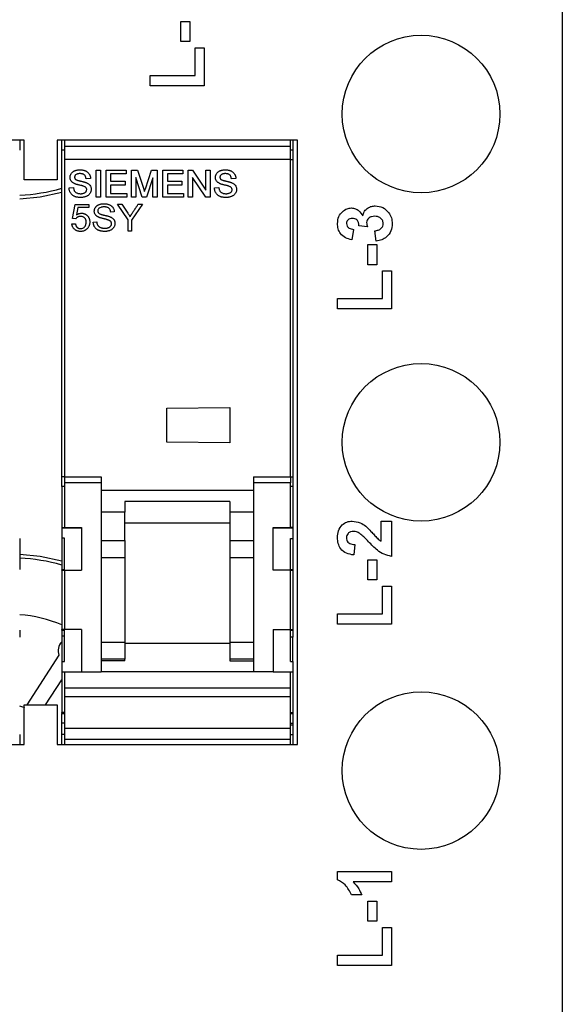
# Model space of a CAD drawing. Units: millimetres. Extents: x 0 to 420, y 0 to 297.
# Drawn here: x 60 to 81, y 120 to 158 of the extents above; entities that cross this region are included whole.
import ezdxf

# ---------------------------------------------------------------- set-up
doc = ezdxf.new("R2010")
doc.units = ezdxf.units.MM

msp = doc.modelspace()

# ---------------------------------------------------------------- linework, layer by layer
for p, q in [((80.5777, 263.7813), (80.5777, 98.2639)), ((66.0571, 157.5581), (66.3995, 157.5581)), ((66.0571, 156.7942), (66.0571, 157.5581)), ((66.3995, 157.5581), (66.3995, 156.7942)), ((66.3995, 156.7942), (66.0571, 156.7942)), ((66.6102, 156.5571), (66.9527, 156.5571)), ((66.6102, 155.5035), (66.6102, 156.5571)), ((66.9527, 156.5571), (66.9527, 155.1083)), ((64.898, 155.5035), (66.6102, 155.5035)), ((64.898, 155.1083), (64.898, 155.5035)), ((66.9527, 155.1083), (64.898, 155.1083)), ((60.1027, 153.0313), (50.9527, 153.0313)), ((59.9277, 153.0313), (59.9277, 152.6563)), ((60.1027, 151.5313), (60.1027, 153.0313)), ((70.5027, 153.0313), (61.3527, 153.0313)), ((61.3527, 153.0313), (61.3527, 151.5313)), ((61.5277, 152.656), (61.5277, 153.0313)), ((61.6277, 153.0313), (61.6277, 152.8063)), ((70.2277, 152.8063), (70.2277, 153.0313)), ((70.3277, 153.0313), (70.3277, 152.6563)), ((70.5027, 130.0313), (70.5027, 153.0313)), ((61.6277, 152.656), (61.5277, 152.656)), ((61.5277, 140.2228), (61.5277, 152.656)), ((61.6277, 152.8063), (70.2277, 152.8063)), ((61.6277, 152.8063), (61.6277, 152.3063)), ((70.2277, 152.3063), (70.2277, 152.8063)), ((70.3277, 152.6563), (70.2277, 152.6563)), ((70.3277, 152.6563), (70.3277, 152.3063)), ((70.2277, 152.3063), (61.6277, 152.3063)), ((61.6277, 152.3063), (61.6277, 140.2228)), ((70.2277, 140.2228), (70.2277, 152.3063)), ((70.2277, 152.3063), (70.3277, 152.3063)), ((70.3277, 152.3063), (70.3277, 140.2228)), ((62.8336, 150.8667), (62.8336, 151.894)), ((62.8336, 151.894), (63.0049, 151.894)), ((63.0049, 151.894), (63.0049, 150.8667)), ((63.2156, 150.8667), (63.2156, 151.894)), ((63.2156, 151.894), (63.9795, 151.894)), ((63.9795, 151.894), (63.9795, 151.7491)), ((64.1771, 151.894), (64.4168, 151.894)), ((64.1771, 150.8667), (64.1771, 151.894)), ((64.4168, 151.894), (64.6487, 151.1758)), ((64.7103, 151.1883), (64.9461, 151.894)), ((64.9461, 151.894), (65.1649, 151.894)), ((65.1649, 151.894), (65.1649, 150.8667)), ((65.3756, 151.894), (66.1395, 151.894)), ((65.3756, 150.8667), (65.3756, 151.894)), ((66.1395, 151.894), (66.1395, 151.7491)), ((66.3371, 150.8667), (66.3371, 151.894)), ((66.3371, 151.894), (66.5095, 151.894)), ((66.5095, 151.894), (67.0088, 151.1364)), ((67.0088, 151.894), (67.18, 151.894)), ((67.0088, 151.1364), (67.0088, 151.894)), ((67.18, 151.894), (67.18, 150.8667)), ((61.3527, 151.5313), (60.1027, 151.5313)), ((62.6229, 151.5771), (62.4527, 151.5647)), ((63.3868, 151.7491), (63.3868, 151.4725)), ((63.9795, 151.7491), (63.3868, 151.7491)), ((63.3868, 151.4725), (63.94, 151.4725)), ((63.94, 151.4725), (63.94, 151.3277)), ((64.3483, 151.6166), (64.3483, 150.8667)), ((64.5862, 150.8667), (64.3483, 151.6166)), ((64.9937, 151.6064), (64.7504, 150.8667)), ((64.9937, 150.8667), (64.9937, 151.6064)), ((66.1395, 151.7491), (65.5468, 151.7491)), ((65.5468, 151.7491), (65.5468, 151.4725)), ((65.5468, 151.4725), (66.1, 151.4725)), ((66.1, 151.4725), (66.1, 151.3277)), ((66.5083, 151.613), (66.5083, 150.8667)), ((67.0053, 150.8667), (66.5083, 151.613)), ((68.1547, 151.5771), (67.9845, 151.5647)), ((61.8063, 151.2231), (61.9761, 151.2355)), ((63.3868, 151.3277), (63.3868, 151.0116)), ((63.94, 151.3277), (63.3868, 151.3277)), ((65.5468, 151.3277), (65.5468, 151.0116)), ((66.1, 151.3277), (65.5468, 151.3277)), ((67.3381, 151.2231), (67.5079, 151.2355)), ((63.0049, 150.8667), (62.8336, 150.8667)), ((64.0058, 150.8667), (63.2156, 150.8667)), ((63.3868, 151.0116), (64.0058, 151.0116)), ((64.0058, 151.0116), (64.0058, 150.8667)), ((64.3483, 150.8667), (64.1771, 150.8667)), ((64.7504, 150.8667), (64.5862, 150.8667)), ((65.1649, 150.8667), (64.9937, 150.8667)), ((66.1659, 150.8667), (65.3756, 150.8667)), ((65.5468, 151.0116), (66.1659, 151.0116)), ((66.1659, 151.0116), (66.1659, 150.8667)), ((66.5083, 150.8667), (66.3371, 150.8667)), ((67.18, 150.8667), (67.0053, 150.8667)), ((61.9395, 150.0564), (62.0402, 150.5892)), ((62.0402, 150.5892), (62.5532, 150.5892)), ((62.1404, 150.4692), (62.0873, 150.1886)), ((62.5532, 150.4692), (62.1404, 150.4692)), ((62.5532, 150.5892), (62.5532, 150.4692)), ((63.6479, 150.6026), (63.8149, 150.6026)), ((64.0515, 150.0041), (63.6479, 150.6026)), ((63.8149, 150.6026), (64.0438, 150.2594)), ((64.6019, 150.6026), (64.1849, 149.992)), ((64.4416, 150.6026), (64.6019, 150.6026)), ((62.0598, 150.0422), (61.9395, 150.0564)), ((63.5269, 150.3063), (63.3935, 150.2957)), ((64.0515, 149.5752), (64.0515, 150.0041)), ((64.1849, 149.992), (64.1849, 149.5752)), ((61.9128, 149.8458), (62.0462, 149.8554)), ((62.7264, 149.9109), (62.8598, 149.9221)), ((72.6289, 149.6376), (72.5696, 149.2425)), ((73.1586, 149.743), (72.8396, 149.7801)), ((64.1849, 149.5752), (64.0515, 149.5752)), ((73.494, 149.1898), (73.4455, 149.585)), ((73.1821, 149.0581), (73.5245, 149.0581)), ((73.1821, 148.2942), (73.1821, 149.0581)), ((73.5245, 149.0581), (73.5245, 148.2942)), ((73.5245, 148.2942), (73.1821, 148.2942)), ((73.7352, 148.0571), (74.0777, 148.0571)), ((73.7352, 147.0035), (73.7352, 148.0571)), ((74.0777, 148.0571), (74.0777, 146.6083)), ((72.023, 147.0035), (73.7352, 147.0035)), ((72.023, 146.6083), (72.023, 147.0035)), ((74.0777, 146.6083), (72.023, 146.6083)), ((65.5277, 142.8313), (67.9277, 142.8522)), ((67.9277, 142.8522), (67.9277, 141.5103)), ((65.5277, 141.5313), (65.5277, 142.8313)), ((67.9277, 141.5103), (65.5277, 141.5313)), ((61.6277, 140.2228), (61.5277, 140.2228)), ((61.5277, 139.8546), (61.5277, 140.2228)), ((61.6277, 140.2228), (63.0277, 140.2228)), ((61.6277, 140.2228), (61.6277, 139.9928)), ((63.0277, 140.2228), (63.0277, 139.9928)), ((68.8277, 140.2228), (70.2277, 140.2228)), ((68.8277, 140.2228), (68.8277, 139.9928)), ((70.2277, 140.2228), (70.2277, 139.9928)), ((70.2277, 140.2228), (70.3277, 140.2228)), ((70.3277, 140.2228), (70.3277, 139.8548)), ((61.6277, 139.8546), (61.5277, 139.8546)), ((61.5277, 139.8546), (61.5277, 138.2823)), ((61.6277, 139.9928), (61.6277, 138.2833)), ((63.0277, 139.9928), (61.6277, 139.9928)), ((63.0277, 139.9928), (63.0277, 132.7875)), ((68.8277, 139.9928), (68.8277, 132.7875)), ((70.2277, 139.9928), (68.8277, 139.9928)), ((70.2277, 138.2833), (70.2277, 139.9928)), ((70.3277, 139.8548), (70.2277, 139.8548)), ((70.3277, 139.8548), (70.3277, 138.2843)), ((63.0277, 139.7071), (68.8277, 139.7071)), ((67.9277, 139.2843), (63.9277, 139.2843)), ((63.9277, 139.2843), (63.9277, 138.8719)), ((67.9277, 139.2843), (67.9277, 138.8719)), ((63.9277, 138.8719), (63.0277, 138.8719)), ((63.9277, 137.7896), (63.9277, 138.8719)), ((68.8277, 138.8719), (67.9277, 138.8719)), ((67.9277, 138.8719), (67.9277, 137.7896)), ((63.9277, 138.4722), (67.9277, 138.4722)), ((73.6826, 138.5333), (74.0777, 138.5333)), ((73.6826, 137.7698), (73.6826, 138.5333)), ((74.0777, 138.5333), (74.0777, 137.1898)), ((61.5277, 138.2823), (61.5277, 138.2805)), ((61.5277, 138.2823), (61.6277, 138.2823)), ((61.5277, 138.2805), (62.2777, 138.2805)), ((61.5277, 138.2805), (61.5277, 137.8762)), ((61.6277, 138.2833), (62.2777, 138.2833)), ((61.6277, 138.2833), (61.6277, 138.2823)), ((62.2777, 138.2833), (62.2777, 136.6608)), ((69.5777, 138.2833), (70.2277, 138.2833)), ((69.5777, 136.6608), (69.5777, 138.2833)), ((69.5777, 138.2805), (70.3277, 138.2805)), ((70.3277, 138.2843), (70.2277, 138.2843)), ((70.2277, 138.2823), (70.2277, 138.2833)), ((70.3277, 138.2823), (70.2277, 138.2823)), ((70.3277, 138.2843), (70.3277, 138.2823)), ((70.3277, 138.2805), (70.3277, 138.2823)), ((70.3277, 138.2805), (70.3277, 137.8756)), ((59.9277, 137.8756), (59.9277, 136.6841)), ((61.6277, 137.8762), (61.5277, 137.8762)), ((61.5277, 137.8762), (61.5277, 136.6795)), ((61.6277, 136.6795), (61.6277, 137.8762)), ((63.0277, 137.7896), (63.9277, 137.7896)), ((63.9277, 137.7896), (63.9277, 137.1344)), ((67.9277, 137.7896), (68.8277, 137.7896)), ((67.9277, 137.7896), (67.9277, 137.1344)), ((70.2277, 137.8756), (70.3277, 137.8756)), ((70.2277, 136.6841), (70.2277, 137.8756)), ((70.3277, 137.8756), (70.3277, 136.6841)), ((72.6816, 137.6376), (72.6429, 137.2425)), ((63.9277, 137.1344), (63.0277, 137.1344)), ((63.9277, 137.1344), (63.9277, 133.9282)), ((68.8277, 137.1344), (67.9277, 137.1344)), ((67.9277, 137.1344), (67.9277, 133.9282)), ((73.1821, 137.0581), (73.5245, 137.0581)), ((73.1821, 136.2942), (73.1821, 137.0581)), ((73.5245, 137.0581), (73.5245, 136.2942)), ((61.6277, 136.6795), (61.5277, 136.6795)), ((61.5277, 136.6608), (61.5277, 136.6795)), ((61.5277, 136.6608), (61.5277, 134.402)), ((61.5277, 136.6608), (61.6277, 136.6608)), ((61.6277, 136.6608), (62.2777, 136.6608)), ((61.6277, 136.6608), (61.6277, 134.402)), ((70.2277, 136.6608), (69.5777, 136.6608)), ((70.2277, 136.6841), (70.3277, 136.6841)), ((70.2277, 134.402), (70.2277, 136.6608)), ((70.2277, 136.6608), (70.3277, 136.6608)), ((70.3277, 136.6841), (70.3277, 136.6608)), ((70.3277, 136.6608), (70.3277, 134.402)), ((73.5245, 136.2942), (73.1821, 136.2942)), ((73.7352, 136.0571), (74.0777, 136.0571)), ((73.7352, 135.0035), (73.7352, 136.0571)), ((74.0777, 136.0571), (74.0777, 134.6083)), ((72.023, 135.0035), (73.7352, 135.0035)), ((72.023, 134.6083), (72.023, 135.0035)), ((74.0777, 134.6083), (72.023, 134.6083)), ((59.9277, 134.3785), (59.9277, 134.1063)), ((61.6277, 134.402), (61.5277, 134.402)), ((61.5277, 134.3831), (61.5277, 134.402)), ((61.5277, 134.3831), (61.6277, 134.3831)), ((61.5277, 134.3831), (61.5277, 134.156)), ((62.2777, 134.402), (61.6277, 134.402)), ((61.6277, 133.1864), (61.6277, 134.3831)), ((62.2777, 134.402), (62.2777, 132.7875)), ((69.5777, 134.402), (70.2277, 134.402)), ((69.5777, 134.402), (69.5777, 132.7875)), ((70.2277, 134.402), (70.3277, 134.402)), ((70.2277, 134.3785), (70.3277, 134.3785)), ((70.2277, 133.1873), (70.2277, 134.3785)), ((70.3277, 134.402), (70.3277, 134.3785)), ((70.3277, 134.3785), (70.3277, 134.1063)), ((61.6277, 134.156), (61.5277, 134.156)), ((61.5277, 134.156), (61.5277, 133.1864)), ((63.0277, 133.9282), (63.9277, 133.9282)), ((63.9277, 133.9282), (63.9277, 133.273)), ((67.9277, 133.876), (63.9277, 133.876)), ((67.9277, 133.9282), (68.8277, 133.9282)), ((67.9277, 133.9282), (67.9277, 133.273)), ((70.3277, 134.1063), (70.2277, 134.1063)), ((70.3277, 133.1873), (70.3277, 134.1063)), ((61.4229, 133.4236), (60.1941, 131.5313)), ((61.5277, 133.1864), (61.6277, 133.1864)), ((61.5277, 133.1864), (61.5277, 132.7821)), ((63.9277, 133.273), (63.0277, 133.273)), ((63.9277, 133.2072), (63.0277, 133.2072)), ((63.9277, 133.2072), (63.9277, 133.273)), ((68.8277, 133.273), (67.9277, 133.273)), ((67.9277, 133.273), (67.9277, 133.2072)), ((67.9277, 133.2072), (68.8277, 133.2072)), ((70.2277, 133.1873), (70.3277, 133.1873)), ((70.3277, 133.1873), (70.3277, 132.7821)), ((61.5277, 132.7821), (61.5277, 131.238)), ((61.6277, 132.7821), (61.5277, 132.7821)), ((62.2777, 132.7821), (61.6277, 132.7821)), ((61.6277, 132.7821), (61.6277, 132.169)), ((62.2777, 132.7875), (63.0277, 132.7875)), ((62.2777, 132.7875), (62.2777, 132.7821)), ((68.8277, 132.7875), (63.0277, 132.7875)), ((69.5777, 132.7875), (68.8277, 132.7875)), ((69.5777, 132.7821), (69.5777, 132.7875)), ((70.2277, 132.7821), (69.5777, 132.7821)), ((70.2277, 132.169), (70.2277, 132.7821)), ((70.3277, 132.7821), (70.2277, 132.7821)), ((70.3277, 132.7821), (70.3277, 131.2378)), ((60.9095, 131.5313), (61.5277, 132.4832)), ((61.6277, 132.169), (61.6277, 131.8405)), ((70.2277, 132.169), (61.6277, 132.169)), ((70.2277, 131.8405), (70.2277, 132.169)), ((70.2277, 131.8405), (61.6277, 131.8405)), ((61.6277, 131.8405), (61.6277, 130.643)), ((70.2277, 130.643), (70.2277, 131.8405)), ((60.1265, 131.4273), (59.9277, 131.4899)), ((60.1027, 130.0313), (60.1027, 131.5313)), ((60.1027, 131.5313), (61.3527, 131.5313)), ((61.3527, 131.5313), (61.3527, 130.0313)), ((61.6277, 131.238), (61.5277, 131.238)), ((61.5277, 131.2359), (61.5277, 131.238)), ((61.6277, 131.2359), (61.5277, 131.2359)), ((61.5277, 131.2359), (61.5277, 131.208)), ((70.2277, 131.2378), (70.3277, 131.2378)), ((70.3277, 131.2357), (70.2277, 131.2357)), ((70.3277, 131.2378), (70.3277, 131.2357)), ((70.3277, 131.2357), (70.3277, 131.2078)), ((61.5277, 131.208), (61.6277, 131.208)), ((61.5277, 130.8398), (61.5277, 131.208)), ((70.2277, 131.2078), (70.3277, 131.2078)), ((70.3277, 131.2078), (70.3277, 130.8398)), ((61.6277, 130.8398), (61.5277, 130.8398)), ((61.5277, 130.4065), (61.5277, 130.8398)), ((61.6277, 130.643), (70.2277, 130.643)), ((61.6277, 130.643), (61.6277, 130.2322)), ((70.2277, 130.8398), (70.3277, 130.8398)), ((70.3277, 130.7563), (70.2277, 130.7563)), ((70.2277, 130.2322), (70.2277, 130.643)), ((70.3277, 130.8398), (70.3277, 130.7563)), ((70.3277, 130.7563), (70.3277, 130.4063)), ((59.9277, 130.4063), (59.9277, 130.0313)), ((61.6277, 130.4065), (61.5277, 130.4065)), ((61.5277, 130.0313), (61.5277, 130.4065)), ((61.6277, 130.2322), (70.2277, 130.2322)), ((61.6277, 130.2322), (61.6277, 130.0313)), ((70.2277, 130.4063), (70.3277, 130.4063)), ((70.2277, 130.0313), (70.2277, 130.2322)), ((70.3277, 130.4063), (70.3277, 130.0313)), ((50.9527, 130.0313), (60.1027, 130.0313)), ((61.3527, 130.0313), (70.5027, 130.0313)), ((72.023, 124.8739), (72.023, 125.1908)), ((72.023, 125.1908), (74.0777, 125.1908)), ((74.0777, 125.1908), (74.0777, 124.7957)), ((74.0777, 124.7957), (72.6149, 124.7957)), ((72.945, 124.2952), (72.5499, 124.2952)), ((73.1821, 124.0581), (73.5245, 124.0581)), ((73.1821, 123.2942), (73.1821, 124.0581)), ((73.5245, 124.0581), (73.5245, 123.2942)), ((73.5245, 123.2942), (73.1821, 123.2942)), ((73.7352, 123.0571), (74.0777, 123.0571)), ((73.7352, 122.0035), (73.7352, 123.0571)), ((74.0777, 123.0571), (74.0777, 121.6083)), ((72.023, 122.0035), (73.7352, 122.0035)), ((72.023, 121.6083), (72.023, 122.0035)), ((74.0777, 121.6083), (72.023, 121.6083))]:
    msp.add_line(p, q)
at = {"flags": 128}
for points in [[(61.5277, 151.0485), (60.7118, 150.8705), (59.9277, 150.7897)], [(59.9277, 137.2728), (60.7118, 137.192), (61.5277, 137.0141)]]:
    msp.add_lwpolyline(points, dxfattribs=at)
for centre in [(75.2027, 154.0313), (75.2027, 141.5313), (75.2027, 129.0313)]:
    msp.add_circle(centre, 3)
for centre, radius, start, end in [((59.5777, 158.0313), 7.1, 272.82559, 285.94103), ((59.5777, 130.0313), 7.1, 74.05897, 87.17441), ((59.5777, 130.0313), 4.95, 66.80016, 85.9454), ((61.8924, 133.5956), 0.5, 136.83878, 200.1301)]:
    msp.add_arc(centre, radius, start, end)
for points, knots in [([(61.8458, 151.6189), (61.8459, 151.6222), (61.8465, 151.6389), (61.8483, 151.6622), (61.8553, 151.6947), (61.8642, 151.7197), (61.8786, 151.7492), (61.8929, 151.7714), (61.9139, 151.7967), (61.9374, 151.8197), (61.9635, 151.8397), (61.9913, 151.8571), (62.0207, 151.8718), (62.0576, 151.8858), (62.0957, 151.8958), (62.1282, 151.9013), (62.168, 151.9062), (62.195, 151.9068), (62.2152, 151.9072)], [0, 0, 0, 0, 0.0190496, 0.0953664, 0.1334978, 0.2086303, 0.2460841, 0.3211943, 0.3586504, 0.4336819, 0.5086758, 0.5461255, 0.6211174, 0.696077, 0.7710353, 0.8459536, 0.8843513, 1, 1, 1, 1]), ([(62.2152, 151.9072), (62.2186, 151.9071), (62.2352, 151.9069), (62.2652, 151.9061), (62.3051, 151.9017), (62.3446, 151.8951), (62.3834, 151.8853), (62.4212, 151.8719), (62.4576, 151.8549), (62.4919, 151.834), (62.5235, 151.8093), (62.5471, 151.7855), (62.5677, 151.7591), (62.5856, 151.7308), (62.6016, 151.6939), (62.6114, 151.6619), (62.6196, 151.623), (62.6215, 151.5967), (62.6229, 151.5771)], [0, 0, 0, 0, 0.0169583, 0.0848078, 0.1526839, 0.2205542, 0.2884489, 0.356357, 0.4242752, 0.492218, 0.5601701, 0.6281639, 0.6621053, 0.730092, 0.7981218, 0.8660506, 0.8999841, 1, 1, 1, 1]), ([(67.3776, 151.6189), (67.3777, 151.6222), (67.3782, 151.6389), (67.3801, 151.6622), (67.3871, 151.6947), (67.396, 151.7197), (67.4104, 151.7492), (67.4247, 151.7714), (67.4456, 151.7967), (67.4692, 151.8197), (67.4953, 151.8397), (67.5231, 151.8571), (67.5525, 151.8718), (67.5893, 151.8858), (67.6275, 151.8958), (67.66, 151.9013), (67.6998, 151.9062), (67.7267, 151.9068), (67.747, 151.9072)], [0, 0, 0, 0, 0.0190496, 0.0953664, 0.1334978, 0.2086303, 0.2460841, 0.3211943, 0.3586504, 0.4336819, 0.5086758, 0.5461255, 0.6211174, 0.696077, 0.7710353, 0.8459536, 0.8843513, 1, 1, 1, 1]), ([(67.747, 151.9072), (67.7503, 151.9071), (67.767, 151.9069), (67.797, 151.9061), (67.8368, 151.9017), (67.8763, 151.8951), (67.9152, 151.8853), (67.953, 151.8719), (67.9893, 151.8549), (68.0237, 151.834), (68.0553, 151.8093), (68.0789, 151.7855), (68.0995, 151.7591), (68.1174, 151.7308), (68.1334, 151.6939), (68.1432, 151.6619), (68.1514, 151.623), (68.1533, 151.5967), (68.1547, 151.5771)], [0, 0, 0, 0, 0.0169583, 0.0848078, 0.1526839, 0.2205542, 0.2884489, 0.356357, 0.4242752, 0.492218, 0.5601701, 0.6281639, 0.6621053, 0.730092, 0.7981218, 0.8660506, 0.8999841, 1, 1, 1, 1]), ([(62.478, 151.1527), (62.4779, 151.1561), (62.4776, 151.1661), (62.4748, 151.1885), (62.4626, 151.2181), (62.4393, 151.2431), (62.4177, 151.257), (62.3895, 151.2708), (62.3601, 151.2822), (62.3261, 151.2934), (62.3003, 151.301), (62.2657, 151.3105), (62.231, 151.3192), (62.1873, 151.3294), (62.1523, 151.337), (62.109, 151.3484), (62.0747, 151.3588), (62.0411, 151.3713), (62.0163, 151.3819), (61.9839, 151.3972), (61.9529, 151.4157), (61.9281, 151.435), (61.9117, 151.4503), (61.8943, 151.4689), (61.8689, 151.5056), (61.853, 151.5485), (61.8466, 151.5905), (61.8461, 151.6094), (61.8458, 151.6189)], [0, 0, 0, 0, 0.0116479, 0.0350103, 0.0787856, 0.120869, 0.1523199, 0.1679783, 0.2306718, 0.261979, 0.2932818, 0.3245845, 0.3871908, 0.418492, 0.4810935, 0.5123985, 0.575022, 0.6063328, 0.6376399, 0.6689498, 0.731709, 0.7630425, 0.778699, 0.8100383, 0.8518002, 0.9342111, 0.9669172, 1, 1, 1, 1]), ([(62.2216, 151.7623), (62.2183, 151.7622), (62.2016, 151.7618), (62.1716, 151.7605), (62.1346, 151.754), (62.0955, 151.7417), (62.0599, 151.7234), (62.036, 151.6975), (62.0227, 151.6712), (62.0175, 151.649), (62.0172, 151.6325), (62.017, 151.6277)], [0, 0, 0, 0, 0.0363267, 0.1817107, 0.3273343, 0.4434902, 0.6278917, 0.7562166, 0.8198755, 0.9481278, 1, 1, 1, 1]), ([(62.017, 151.6277), (62.0171, 151.6244), (62.0174, 151.6075), (62.0225, 151.5807), (62.0405, 151.5519), (62.0654, 151.5332), (62.0945, 151.5207), (62.1253, 151.5099), (62.1565, 151.5006), (62.192, 151.4913), (62.2171, 151.4855), (62.2317, 151.4822)], [0, 0, 0, 0, 0.0351005, 0.1773846, 0.2812168, 0.3851101, 0.499786, 0.6141085, 0.7283182, 0.8425066, 1, 1, 1, 1]), ([(62.4527, 151.5647), (62.4524, 151.5681), (62.4508, 151.5847), (62.4446, 151.6238), (62.429, 151.6667), (62.4006, 151.7058), (62.3714, 151.7291), (62.3357, 151.7458), (62.303, 151.7549), (62.2649, 151.7612), (62.2376, 151.7619), (62.2216, 151.7623)], [0, 0, 0, 0, 0.0290771, 0.1456002, 0.3451898, 0.4192525, 0.5655858, 0.6639173, 0.7621759, 0.8602528, 1, 1, 1, 1]), ([(62.2317, 151.4822), (62.2349, 151.4815), (62.2512, 151.4778), (62.2804, 151.4711), (62.3128, 151.4632), (62.3387, 151.4566), (62.3644, 151.4496), (62.3964, 151.4401), (62.4344, 151.4278), (62.4719, 151.4136), (62.5077, 151.3955), (62.5412, 151.3734), (62.5722, 151.3478), (62.6067, 151.3123), (62.6281, 151.2753), (62.6407, 151.2373), (62.6478, 151.2057), (62.6487, 151.1792), (62.6492, 151.1643)], [0, 0, 0, 0, 0.0173883, 0.0869415, 0.1564965, 0.1912736, 0.2260509, 0.2956102, 0.365172, 0.4347658, 0.5044314, 0.5740854, 0.6437451, 0.7134413, 0.8318043, 0.8619302, 0.9222954, 1, 1, 1, 1]), ([(68.0098, 151.1527), (68.0097, 151.1561), (68.0094, 151.1661), (68.0066, 151.1885), (67.9944, 151.2181), (67.971, 151.2431), (67.9494, 151.257), (67.9212, 151.2708), (67.8919, 151.2822), (67.8578, 151.2934), (67.8321, 151.301), (67.7975, 151.3105), (67.7627, 151.3192), (67.7191, 151.3294), (67.6841, 151.337), (67.6408, 151.3484), (67.6064, 151.3588), (67.5728, 151.3713), (67.5481, 151.3819), (67.5157, 151.3972), (67.4847, 151.4157), (67.4599, 151.435), (67.4435, 151.4503), (67.4261, 151.4689), (67.4007, 151.5056), (67.3848, 151.5485), (67.3783, 151.5905), (67.3778, 151.6094), (67.3776, 151.6189)], [0, 0, 0, 0, 0.0116479, 0.0350103, 0.0787856, 0.120869, 0.1523199, 0.1679783, 0.2306718, 0.261979, 0.2932818, 0.3245845, 0.3871908, 0.418492, 0.4810936, 0.5123985, 0.575022, 0.6063328, 0.6376399, 0.6689498, 0.731709, 0.7630425, 0.778699, 0.8100383, 0.8518002, 0.9342111, 0.9669172, 1, 1, 1, 1]), ([(67.7534, 151.7623), (67.75, 151.7622), (67.7334, 151.7618), (67.7033, 151.7605), (67.6664, 151.754), (67.6273, 151.7417), (67.5917, 151.7234), (67.5677, 151.6975), (67.5544, 151.6712), (67.5493, 151.649), (67.5489, 151.6325), (67.5488, 151.6277)], [0, 0, 0, 0, 0.0363267, 0.1817107, 0.3273343, 0.4434902, 0.6278917, 0.7562166, 0.8198755, 0.9481278, 1, 1, 1, 1]), ([(67.5488, 151.6277), (67.5489, 151.6244), (67.5491, 151.6075), (67.5543, 151.5807), (67.5722, 151.5519), (67.5972, 151.5332), (67.6263, 151.5207), (67.6571, 151.5099), (67.6883, 151.5006), (67.7237, 151.4913), (67.7489, 151.4855), (67.7635, 151.4822)], [0, 0, 0, 0, 0.0351005, 0.1773846, 0.2812168, 0.3851101, 0.499786, 0.6141085, 0.7283182, 0.8425066, 1, 1, 1, 1]), ([(67.9845, 151.5647), (67.9842, 151.5681), (67.9826, 151.5847), (67.9763, 151.6238), (67.9608, 151.6667), (67.9323, 151.7058), (67.9032, 151.7291), (67.8674, 151.7458), (67.8348, 151.7549), (67.7967, 151.7612), (67.7694, 151.7619), (67.7534, 151.7623)], [0, 0, 0, 0, 0.0290771, 0.1456002, 0.3451898, 0.4192525, 0.5655858, 0.6639173, 0.7621759, 0.8602528, 1, 1, 1, 1]), ([(67.7635, 151.4822), (67.7667, 151.4815), (67.783, 151.4778), (67.8122, 151.4711), (67.8446, 151.4632), (67.8704, 151.4566), (67.8961, 151.4496), (67.9281, 151.4401), (67.9662, 151.4278), (68.0037, 151.4136), (68.0395, 151.3955), (68.073, 151.3734), (68.1039, 151.3478), (68.1384, 151.3123), (68.1599, 151.2753), (68.1725, 151.2373), (68.1796, 151.2057), (68.1805, 151.1792), (68.181, 151.1643)], [0, 0, 0, 0, 0.0173883, 0.0869415, 0.1564965, 0.1912736, 0.2260509, 0.2956102, 0.365172, 0.4347658, 0.5044314, 0.5740854, 0.6437451, 0.7134413, 0.8318043, 0.8619302, 0.9222954, 1, 1, 1, 1]), ([(62.2494, 150.8535), (62.2461, 150.8536), (62.2294, 150.8539), (62.1994, 150.8546), (62.1595, 150.8578), (62.1198, 150.8634), (62.0807, 150.8718), (62.0422, 150.883), (62.0048, 150.8977), (61.9694, 150.9165), (61.9363, 150.9394), (61.9066, 150.9664), (61.8803, 150.9967), (61.8577, 151.03), (61.8394, 151.0657), (61.8278, 151.0971), (61.8185, 151.1292), (61.81, 151.1689), (61.8077, 151.2027), (61.8063, 151.2231)], [0, 0, 0, 0, 0.0153345, 0.076677, 0.1380398, 0.19941, 0.2607881, 0.3221701, 0.3835885, 0.4450196, 0.5064817, 0.5679383, 0.6293894, 0.690833, 0.7522857, 0.8137218, 0.8443996, 0.9058111, 1, 1, 1, 1]), ([(61.9761, 151.2355), (61.9764, 151.2321), (61.9779, 151.2155), (61.9817, 151.1857), (61.99, 151.1532), (62.001, 151.1239), (62.0178, 151.0909), (62.0475, 151.0577), (62.0866, 151.0338), (62.1231, 151.0176), (62.162, 151.0062), (62.2027, 150.9996), (62.2306, 150.9988), (62.2447, 150.9984)], [0, 0, 0, 0, 0.0247477, 0.1238217, 0.2230018, 0.2725346, 0.3563541, 0.4969265, 0.595789, 0.6944027, 0.79299, 0.8957988, 1, 1, 1, 1]), ([(62.2447, 150.9984), (62.248, 150.9984), (62.2647, 150.9986), (62.2947, 151.0004), (62.3344, 151.0065), (62.3715, 151.0176), (62.4132, 151.0371), (62.4498, 151.0665), (62.4746, 151.1099), (62.4769, 151.1381), (62.478, 151.1527)], [0, 0, 0, 0, 0.03209, 0.1605851, 0.2890942, 0.4178185, 0.5323618, 0.7306939, 0.8599508, 1, 1, 1, 1]), ([(62.6492, 151.1643), (62.6492, 151.1609), (62.6487, 151.1442), (62.6462, 151.1142), (62.6377, 151.0817), (62.6256, 151.0505), (62.613, 151.0268), (62.5944, 150.9991), (62.5726, 150.9736), (62.5432, 150.9463), (62.5165, 150.9261), (62.4882, 150.9084), (62.4585, 150.8931), (62.4211, 150.8786), (62.3825, 150.8677), (62.3432, 150.8598), (62.2988, 150.8546), (62.2674, 150.8539), (62.2494, 150.8535)], [0, 0, 0, 0, 0.0177055, 0.0886618, 0.1596945, 0.1951342, 0.2661468, 0.3015815, 0.3725799, 0.4435042, 0.5144281, 0.5498543, 0.6207782, 0.6916987, 0.762586, 0.8334624, 0.9043438, 1, 1, 1, 1]), ([(64.6487, 151.1758), (64.6498, 151.1726), (64.6549, 151.1568), (64.6644, 151.1259), (64.6717, 151.098), (64.6757, 151.083)], [0, 0, 0, 0, 0.1034424, 0.5172583, 1, 1, 1, 1]), ([(64.6757, 151.083), (64.6767, 151.0861), (64.6797, 151.0957), (64.6849, 151.1115), (64.6912, 151.1305), (64.6996, 151.1561), (64.706, 151.1754), (64.7103, 151.1883)], [0, 0, 0, 0, 0.0901577, 0.270482, 0.4507986, 0.6311133, 1, 1, 1, 1]), ([(67.7812, 150.8535), (67.7778, 150.8536), (67.7612, 150.8539), (67.7312, 150.8546), (67.6912, 150.8578), (67.6516, 150.8634), (67.6124, 150.8718), (67.5739, 150.883), (67.5366, 150.8977), (67.5011, 150.9165), (67.4681, 150.9394), (67.4383, 150.9664), (67.412, 150.9967), (67.3895, 151.03), (67.3711, 151.0657), (67.3596, 151.0971), (67.3503, 151.1292), (67.3418, 151.1689), (67.3395, 151.2027), (67.3381, 151.2231)], [0, 0, 0, 0, 0.0153345, 0.076677, 0.1380398, 0.19941, 0.2607881, 0.3221701, 0.3835885, 0.4450196, 0.5064817, 0.5679383, 0.6293894, 0.690833, 0.7522857, 0.8137218, 0.8443996, 0.9058111, 1, 1, 1, 1]), ([(67.5079, 151.2355), (67.5082, 151.2321), (67.5097, 151.2155), (67.5134, 151.1857), (67.5218, 151.1532), (67.5328, 151.1239), (67.5495, 151.0909), (67.5792, 151.0577), (67.6183, 151.0338), (67.6548, 151.0176), (67.6937, 151.0062), (67.7345, 150.9996), (67.7624, 150.9988), (67.7764, 150.9984)], [0, 0, 0, 0, 0.0247477, 0.1238217, 0.2230018, 0.2725346, 0.3563541, 0.4969265, 0.595789, 0.6944027, 0.79299, 0.8957988, 1, 1, 1, 1]), ([(67.7764, 150.9984), (67.7798, 150.9984), (67.7964, 150.9986), (67.8264, 151.0004), (67.8661, 151.0065), (67.9033, 151.0176), (67.945, 151.0371), (67.9816, 151.0665), (68.0064, 151.1099), (68.0086, 151.1381), (68.0098, 151.1527)], [0, 0, 0, 0, 0.03209, 0.1605851, 0.2890942, 0.4178185, 0.5323618, 0.7306939, 0.8599508, 1, 1, 1, 1]), ([(68.181, 151.1643), (68.1809, 151.1609), (68.1805, 151.1442), (68.178, 151.1142), (68.1695, 151.0817), (68.1573, 151.0505), (68.1448, 151.0268), (68.1261, 150.9991), (68.1044, 150.9736), (68.075, 150.9463), (68.0483, 150.9261), (68.02, 150.9084), (67.9903, 150.8931), (67.9528, 150.8786), (67.9143, 150.8677), (67.875, 150.8598), (67.8305, 150.8546), (67.7992, 150.8539), (67.7812, 150.8535)], [0, 0, 0, 0, 0.0177055, 0.0886618, 0.1596945, 0.1951342, 0.2661468, 0.3015815, 0.3725799, 0.4435042, 0.5144281, 0.5498543, 0.6207782, 0.6916987, 0.762586, 0.8334624, 0.9043438, 1, 1, 1, 1]), ([(62.7664, 150.3336), (62.7665, 150.337), (62.7668, 150.3537), (62.769, 150.3771), (62.7767, 150.4096), (62.7854, 150.4349), (62.8008, 150.4645), (62.8159, 150.4866), (62.8375, 150.5119), (62.8571, 150.5301), (62.8834, 150.5504), (62.9116, 150.5683), (62.9419, 150.5822), (62.9732, 150.5937), (63.0052, 150.6029), (63.0444, 150.6102), (63.0873, 150.6151), (63.1172, 150.6156), (63.1337, 150.6159)], [0, 0, 0, 0, 0.0192685, 0.096546, 0.1351081, 0.2121536, 0.2505955, 0.3276194, 0.3660471, 0.4430355, 0.4814547, 0.5584029, 0.6353645, 0.6737762, 0.7506695, 0.8275427, 0.9043947, 1, 1, 1, 1]), ([(63.1402, 150.4958), (63.1369, 150.4958), (63.1202, 150.4956), (63.0902, 150.494), (63.0504, 150.4884), (63.003, 150.4759), (62.9634, 150.4579), (62.9307, 150.4303), (62.9102, 150.4024), (62.9007, 150.3697), (62.9, 150.3499), (62.8998, 150.3437)], [0, 0, 0, 0, 0.0314762, 0.1574788, 0.2835362, 0.4096207, 0.6204269, 0.6859023, 0.8125474, 0.9412126, 1, 1, 1, 1]), ([(62.8998, 150.3437), (62.8999, 150.3403), (62.9005, 150.3235), (62.9058, 150.2953), (62.9251, 150.264), (62.9574, 150.2384), (62.993, 150.2236), (63.027, 150.2116), (63.0594, 150.2018), (63.0988, 150.1911), (63.1297, 150.184), (63.1452, 150.1804)], [0, 0, 0, 0, 0.03110518, 0.1570496, 0.26220138, 0.36697928, 0.53589316, 0.61979885, 0.70368621, 0.85175457, 1, 1, 1, 1]), ([(63.1337, 150.6159), (63.1371, 150.6159), (63.1537, 150.6156), (63.1838, 150.6147), (63.2236, 150.6104), (63.2631, 150.6036), (63.3017, 150.593), (63.3395, 150.5795), (63.3755, 150.5617), (63.4037, 150.5438), (63.4301, 150.5233), (63.4544, 150.5002), (63.4751, 150.4738), (63.4925, 150.4453), (63.5038, 150.4209), (63.5146, 150.3893), (63.5235, 150.3533), (63.5257, 150.3232), (63.5269, 150.3063)], [0, 0, 0, 0, 0.0178176, 0.0891036, 0.1604163, 0.2317423, 0.3030771, 0.3744239, 0.4458104, 0.5171877, 0.552842, 0.6242832, 0.6957523, 0.7314128, 0.8028876, 0.8385426, 0.9099529, 1, 1, 1, 1]), ([(63.3935, 150.2957), (63.3932, 150.299), (63.3915, 150.3156), (63.3841, 150.3568), (63.3635, 150.4038), (63.3347, 150.4349), (63.3128, 150.4529), (63.2862, 150.4689), (63.2495, 150.4832), (63.2154, 150.4902), (63.179, 150.495), (63.1561, 150.4955), (63.1402, 150.4958)], [0, 0, 0, 0, 0.02760596, 0.13833928, 0.34591437, 0.44012762, 0.48702522, 0.58059502, 0.69589609, 0.81097821, 0.86840421, 1, 1, 1, 1]), ([(64.1262, 150.1223), (64.1278, 150.1252), (64.1359, 150.1397), (64.1483, 150.1595), (64.1657, 150.1879), (64.1805, 150.2101), (64.1985, 150.2382), (64.2168, 150.2661), (64.2387, 150.2996), (64.2609, 150.3328), (64.283, 150.3662), (64.3052, 150.3995), (64.3237, 150.4272), (64.3385, 150.4493), (64.3533, 150.4715), (64.3682, 150.4936), (64.3869, 150.5213), (64.4018, 150.5434), (64.4213, 150.5723), (64.4333, 150.5902), (64.4416, 150.6026)], [0, 0, 0, 0, 0.0174008, 0.0870319, 0.1218341, 0.1914404, 0.226242, 0.2958466, 0.3654497, 0.4350533, 0.5046563, 0.5742592, 0.6438621, 0.6786636, 0.7134651, 0.783068, 0.8178695, 0.8874724, 0.9222738, 1, 1, 1, 1]), ([(72.2078, 150.3135), (72.2646, 150.3579), (72.3662, 150.4374), (72.4937, 150.4491), (72.5499, 150.4542)], [0, 0, 0, 0, 0.5596892, 1, 1, 1, 1]), ([(72.5499, 150.4542), (72.6014, 150.4493), (72.7044, 150.4394), (72.8661, 150.3396), (72.9378, 150.2273), (72.9816, 150.1587)], [0, 0, 0, 0, 0.2800249, 0.5601252, 1, 1, 1, 1]), ([(72.9816, 150.1587), (73.0007, 150.218), (73.0389, 150.3366), (73.1694, 150.4576), (73.3159, 150.524), (73.4132, 150.5302), (73.4619, 150.5333)], [0, 0, 0, 0, 0.2797601, 0.5592707, 0.7794985, 1, 1, 1, 1]), ([(73.4619, 150.5333), (73.5596, 150.5209), (73.755, 150.4962), (73.9651, 150.3072), (74.087, 150.0847), (74.0984, 149.9313), (74.104, 149.8545)], [0, 0, 0, 0, 0.2793277, 0.559042, 0.7793791, 1, 1, 1, 1]), ([(62.2442, 150.1356), (62.2409, 150.1355), (62.2242, 150.1351), (62.2008, 150.133), (62.1748, 150.1268), (62.1516, 150.1191), (62.1257, 150.1066), (62.1035, 150.0905), (62.0806, 150.0698), (62.0685, 150.0538), (62.0598, 150.0422)], [0, 0, 0, 0, 0.0463575, 0.2322313, 0.325029, 0.4178461, 0.5718936, 0.7228426, 0.7980924, 1, 1, 1, 1]), ([(62.0873, 150.1886), (62.09, 150.1904), (62.1038, 150.1999), (62.1234, 150.2126), (62.1471, 150.2248), (62.1716, 150.2356), (62.1969, 150.2444), (62.2347, 150.2534), (62.2602, 150.2547), (62.2791, 150.2557)], [0, 0, 0, 0, 0.0484199, 0.2422274, 0.3391196, 0.4359985, 0.6299999, 0.7269058, 1, 1, 1, 1]), ([(62.4598, 149.9109), (62.4597, 149.9142), (62.4593, 149.9309), (62.4561, 149.9746), (62.4389, 150.0259), (62.409, 150.0663), (62.3846, 150.09), (62.3494, 150.114), (62.3018, 150.1325), (62.2627, 150.1346), (62.2442, 150.1356)], [0, 0, 0, 0, 0.02856523, 0.14299802, 0.37503958, 0.478448, 0.57193825, 0.6654392, 0.84221081, 1, 1, 1, 1]), ([(62.2791, 150.2557), (62.2824, 150.2556), (62.2991, 150.2551), (62.3291, 150.253), (62.3618, 150.2456), (62.3936, 150.2352), (62.418, 150.2243), (62.447, 150.2077), (62.4689, 150.1922), (62.4944, 150.1707), (62.5134, 150.1518), (62.5346, 150.126), (62.553, 150.098), (62.5673, 150.0677), (62.5787, 150.0362), (62.5867, 150.0041), (62.5923, 149.9648), (62.5929, 149.9386), (62.5932, 149.9255)], [0, 0, 0, 0, 0.0196351, 0.0982785, 0.1769904, 0.2162824, 0.2950074, 0.3342987, 0.4129897, 0.4522743, 0.5309563, 0.5702504, 0.6489711, 0.7277086, 0.7669969, 0.8456998, 0.9224807, 1, 1, 1, 1]), ([(63.4202, 149.854), (63.4201, 149.8573), (63.4194, 149.8741), (63.4145, 149.9045), (63.3974, 149.9341), (63.3773, 149.9547), (63.3577, 149.9688), (63.3342, 149.9808), (63.31, 149.9909), (63.2854, 150.0001), (63.2605, 150.0085), (63.227, 150.019), (63.1933, 150.0284), (63.1509, 150.0392), (63.1083, 150.0492), (63.0656, 150.059), (63.0233, 150.0703), (62.9899, 150.0811), (62.9571, 150.0932), (62.9328, 150.1033), (62.9091, 150.1148), (62.8863, 150.1278), (62.8641, 150.1419), (62.8434, 150.1583), (62.8219, 150.179), (62.7944, 150.2141), (62.7756, 150.2573), (62.7675, 150.3014), (62.7668, 150.3229), (62.7664, 150.3336)], [0, 0, 0, 0, 0.0112915, 0.0568496, 0.1027104, 0.1244131, 0.1542042, 0.1839107, 0.2135835, 0.243241, 0.2728994, 0.3025546, 0.3618775, 0.3915319, 0.4508445, 0.5101547, 0.5398113, 0.5991527, 0.6288099, 0.6584724, 0.6881403, 0.7178067, 0.7474793, 0.7771708, 0.8068653, 0.848533, 0.927527, 0.9634663, 1, 1, 1, 1]), ([(63.1452, 150.1804), (63.1485, 150.1797), (63.1647, 150.176), (63.194, 150.1694), (63.2264, 150.1615), (63.2521, 150.1547), (63.2779, 150.1476), (63.3099, 150.1383), (63.348, 150.1261), (63.3854, 150.1117), (63.4209, 150.093), (63.4542, 150.0705), (63.4847, 150.0444), (63.51, 150.0167), (63.5284, 149.9871), (63.5423, 149.9535), (63.5521, 149.9132), (63.5531, 149.8826), (63.5536, 149.8671)], [0, 0, 0, 0, 0.0176766, 0.0883835, 0.1590934, 0.1944471, 0.2298007, 0.3005118, 0.3712304, 0.4419883, 0.5128158, 0.5836268, 0.6544568, 0.7253547, 0.7817684, 0.8381488, 0.917849, 1, 1, 1, 1]), ([(64.0438, 150.2594), (64.0456, 150.2566), (64.0547, 150.2427), (64.0708, 150.2173), (64.0966, 150.1745), (64.1147, 150.1426), (64.1262, 150.1223)], [0, 0, 0, 0, 0.0624917, 0.3124752, 0.5624495, 1, 1, 1, 1]), ([(72.023, 149.8599), (72.031, 149.9561), (72.0453, 150.1281), (72.1581, 150.2568), (72.2078, 150.3135)], [0, 0, 0, 0, 0.5597031, 1, 1, 1, 1]), ([(72.5844, 150.0591), (72.5534, 150.0568), (72.4915, 150.0523), (72.4152, 150.0056), (72.3713, 149.9364), (72.3674, 149.8876), (72.3655, 149.8632)], [0, 0, 0, 0, 0.28043711, 0.55972079, 0.77965456, 1, 1, 1, 1]), ([(72.8396, 149.7801), (72.8384, 149.8206), (72.8359, 149.9014), (72.7723, 150.0004), (72.6795, 150.0522), (72.6161, 150.0568), (72.5844, 150.0591)], [0, 0, 0, 0, 0.28041505, 0.55884094, 0.77920181, 1, 1, 1, 1]), ([(73.436, 150.1381), (73.3953, 150.1358), (73.3141, 150.1312), (73.2118, 150.0777), (73.1413, 149.9958), (73.1334, 149.9318), (73.1294, 149.8998)], [0, 0, 0, 0, 0.2807119, 0.5603329, 0.7802927, 1, 1, 1, 1]), ([(73.7616, 149.8628), (73.7552, 149.9075), (73.7425, 149.9971), (73.6482, 150.0882), (73.5414, 150.1327), (73.4712, 150.1363), (73.436, 150.1381)], [0, 0, 0, 0, 0.2788053, 0.5582796, 0.7788318, 1, 1, 1, 1]), ([(62.2428, 149.5619), (62.2395, 149.562), (62.2228, 149.5622), (62.1927, 149.5639), (62.1598, 149.5696), (62.1275, 149.578), (62.1022, 149.5867), (62.0779, 149.5978), (62.0542, 149.6102), (62.0318, 149.6248), (62.0054, 149.6453), (61.9862, 149.6641), (61.9652, 149.6901), (61.9511, 149.713), (61.9366, 149.7431), (61.9275, 149.7683), (61.9181, 149.8046), (61.915, 149.8285), (61.9128, 149.8458)], [0, 0, 0, 0, 0.0207079, 0.1036139, 0.1865577, 0.2279907, 0.3109397, 0.3523769, 0.3938086, 0.4767952, 0.5182281, 0.6013286, 0.6427729, 0.725881, 0.7673179, 0.8503387, 0.8917738, 1, 1, 1, 1]), ([(62.0462, 149.8554), (62.0468, 149.8521), (62.0499, 149.8358), (62.0569, 149.8065), (62.0713, 149.7715), (62.0888, 149.7423), (62.1088, 149.7196), (62.1308, 149.7017), (62.1551, 149.6871), (62.1903, 149.6734), (62.2211, 149.6689), (62.2423, 149.6687), (62.2447, 149.6686)], [0, 0, 0, 0, 0.03333277, 0.16685336, 0.30022882, 0.41041897, 0.50538549, 0.60032974, 0.69400975, 0.78765029, 0.97651874, 1, 1, 1, 1]), ([(62.5932, 149.9255), (62.5932, 149.9221), (62.5928, 149.9055), (62.5913, 149.8754), (62.5846, 149.8359), (62.574, 149.7972), (62.5592, 149.7598), (62.5432, 149.7304), (62.5251, 149.7024), (62.5046, 149.6759), (62.4766, 149.6472), (62.451, 149.6256), (62.4231, 149.6073), (62.3937, 149.5913), (62.3623, 149.5796), (62.3301, 149.5708), (62.2925, 149.5634), (62.261, 149.5625), (62.2428, 149.5619)], [0, 0, 0, 0, 0.0176946, 0.0885221, 0.1593897, 0.2302774, 0.3011585, 0.3720622, 0.4074623, 0.4783581, 0.549239, 0.6201356, 0.6555489, 0.7264487, 0.7974085, 0.8328104, 0.9036926, 1, 1, 1, 1]), ([(62.2447, 149.6686), (62.248, 149.6687), (62.2647, 149.669), (62.3024, 149.6734), (62.3548, 149.6943), (62.395, 149.7304), (62.421, 149.7653), (62.4383, 149.7977), (62.456, 149.8457), (62.4583, 149.8853), (62.4598, 149.9109)], [0, 0, 0, 0, 0.027642, 0.1386635, 0.3134403, 0.4853645, 0.5792063, 0.6730493, 0.7893346, 1, 1, 1, 1]), ([(63.169, 149.5619), (63.1656, 149.5619), (63.149, 149.5622), (63.119, 149.5628), (63.079, 149.566), (63.0394, 149.5717), (63.0001, 149.5796), (62.9616, 149.5906), (62.9243, 149.6052), (62.8886, 149.6236), (62.8554, 149.6464), (62.8254, 149.6731), (62.7988, 149.7031), (62.7795, 149.7305), (62.7632, 149.7596), (62.7493, 149.7901), (62.7372, 149.8288), (62.7291, 149.8692), (62.7273, 149.8969), (62.7264, 149.9109)], [0, 0, 0, 0, 0.01577601, 0.07888564, 0.14201857, 0.20515243, 0.2682857, 0.33145323, 0.39462509, 0.45783235, 0.52105618, 0.58428418, 0.64748922, 0.71070977, 0.74227951, 0.80547859, 0.86870844, 0.93397754, 1, 1, 1, 1]), ([(62.8598, 149.9221), (62.8601, 149.9188), (62.8618, 149.9022), (62.865, 149.879), (62.8733, 149.8474), (62.8829, 149.8235), (62.895, 149.8014), (62.9083, 149.7817), (62.9275, 149.7603), (62.9495, 149.7429), (62.973, 149.7281), (62.9928, 149.7178), (63.0182, 149.7066), (63.0446, 149.6976), (63.0717, 149.6911), (63.0997, 149.686), (63.1287, 149.6825), (63.1523, 149.6822), (63.1642, 149.682)], [0, 0, 0, 0, 0.0230624, 0.1154272, 0.1615827, 0.2489407, 0.2924996, 0.3360806, 0.4132109, 0.4903483, 0.5287978, 0.6057562, 0.644196, 0.7211865, 0.798107, 0.8365448, 0.9179872, 1, 1, 1, 1]), ([(63.1642, 149.682), (63.1675, 149.682), (63.1842, 149.6821), (63.2075, 149.6834), (63.2407, 149.6875), (63.2735, 149.694), (63.3113, 149.707), (63.3446, 149.7239), (63.3706, 149.7433), (63.387, 149.7599), (63.3992, 149.7764), (63.4125, 149.801), (63.4196, 149.829), (63.4201, 149.8494), (63.4202, 149.854)], [0, 0, 0, 0, 0.0290539, 0.1453823, 0.2034996, 0.3199083, 0.4363574, 0.5512826, 0.6438072, 0.7173726, 0.7541048, 0.8222996, 0.9598132, 1, 1, 1, 1]), ([(63.5536, 149.8671), (63.5535, 149.8638), (63.553, 149.8471), (63.5506, 149.817), (63.5424, 149.7845), (63.5306, 149.7532), (63.5182, 149.7294), (63.4995, 149.7017), (63.4778, 149.6761), (63.4531, 149.6535), (63.4268, 149.633), (63.3986, 149.615), (63.3626, 149.5972), (63.3313, 149.5855), (63.2992, 149.5764), (63.2665, 149.5693), (63.2209, 149.5632), (63.1883, 149.5624), (63.169, 149.5619)], [0, 0, 0, 0, 0.0182279, 0.0912645, 0.1643767, 0.2008615, 0.2740051, 0.3104846, 0.3835813, 0.4566157, 0.4930864, 0.5661273, 0.6391371, 0.7121504, 0.7486179, 0.8215892, 0.894566, 1, 1, 1, 1]), ([(72.5696, 149.2425), (72.4864, 149.2619), (72.3205, 149.3005), (72.1314, 149.4578), (72.0378, 149.6598), (72.0279, 149.7932), (72.023, 149.8599)], [0, 0, 0, 0, 0.28071712, 0.55926637, 0.77948709, 1, 1, 1, 1]), ([(72.3655, 149.8632), (72.371, 149.8274), (72.3822, 149.7558), (72.4819, 149.6638), (72.5731, 149.6475), (72.6289, 149.6376)], [0, 0, 0, 0, 0.2792847, 0.5594729, 1, 1, 1, 1]), ([(73.1294, 149.8998), (73.1318, 149.87), (73.1362, 149.8167), (73.1517, 149.7655), (73.1586, 149.743)], [0, 0, 0, 0, 0.55968, 1, 1, 1, 1]), ([(73.4455, 149.585), (73.4885, 149.5919), (73.5742, 149.6058), (73.6803, 149.6685), (73.7507, 149.76), (73.758, 149.8285), (73.7616, 149.8628)], [0, 0, 0, 0, 0.2807366, 0.5603338, 0.7802109, 1, 1, 1, 1]), ([(74.104, 149.8545), (74.0955, 149.7609), (74.0784, 149.5737), (73.9162, 149.3583), (73.7113, 149.2277), (73.5665, 149.2025), (73.494, 149.1898)], [0, 0, 0, 0, 0.2798553, 0.5591845, 0.7794621, 1, 1, 1, 1]), ([(72.023, 137.9027), (72.0289, 137.9917), (72.0405, 138.1692), (72.1782, 138.3844), (72.3728, 138.5139), (72.5122, 138.5268), (72.582, 138.5333)], [0, 0, 0, 0, 0.2805571, 0.5597413, 0.7798042, 1, 1, 1, 1]), ([(72.582, 138.5333), (72.6875, 138.5197), (72.8765, 138.4954), (73.0297, 138.3835), (73.0973, 138.3341)], [0, 0, 0, 0, 0.558458, 1, 1, 1, 1]), ([(72.6351, 138.1381), (72.5964, 138.136), (72.5193, 138.1316), (72.4227, 138.0742), (72.3717, 137.9856), (72.3675, 137.9249), (72.3655, 137.8945)], [0, 0, 0, 0, 0.2806893, 0.5595103, 0.7793754, 1, 1, 1, 1]), ([(72.8725, 138.0599), (72.8311, 138.084), (72.7572, 138.1269), (72.6724, 138.1347), (72.6351, 138.1381)], [0, 0, 0, 0, 0.5601166, 1, 1, 1, 1]), ([(73.2043, 137.7455), (73.1456, 137.8076), (73.0407, 137.9186), (72.9239, 138.0168), (72.8725, 138.0599)], [0, 0, 0, 0, 0.5602364, 1, 1, 1, 1]), ([(73.0973, 138.3341), (73.1652, 138.2714), (73.277, 138.1681), (73.4179, 138.0099), (73.5365, 137.8744), (73.6339, 137.8046), (73.6826, 137.7698)], [0, 0, 0, 0, 0.3399749, 0.5601694, 0.780357, 1, 1, 1, 1]), ([(72.6429, 137.2425), (72.5485, 137.2567), (72.3607, 137.2848), (72.1422, 137.454), (72.0379, 137.6796), (72.028, 137.8283), (72.023, 137.9027)], [0, 0, 0, 0, 0.2807327, 0.5589674, 0.7792901, 1, 1, 1, 1]), ([(72.3655, 137.8945), (72.3674, 137.8657), (72.3712, 137.8084), (72.4142, 137.7309), (72.5158, 137.6542), (72.6132, 137.6445), (72.6816, 137.6376)], [0, 0, 0, 0, 0.1872623, 0.3741691, 0.5606738, 1, 1, 1, 1]), ([(74.0777, 137.1898), (73.9801, 137.2092), (73.7847, 137.2479), (73.489, 137.4521), (73.3123, 137.6341), (73.2043, 137.7455)], [0, 0, 0, 0, 0.2795482, 0.559329, 1, 1, 1, 1]), ([(72.5499, 124.2952), (72.4838, 124.4345), (72.366, 124.6829), (72.1277, 124.8156), (72.023, 124.8739)], [0, 0, 0, 0, 0.5609767, 1, 1, 1, 1]), ([(72.6149, 124.7957), (72.6922, 124.7124), (72.8303, 124.5635), (72.9099, 124.3772), (72.945, 124.2952)], [0, 0, 0, 0, 0.5597365, 1, 1, 1, 1])]:
    msp.add_open_spline(points, degree=3, knots=knots)

doc.saveas('drawing.dxf')
